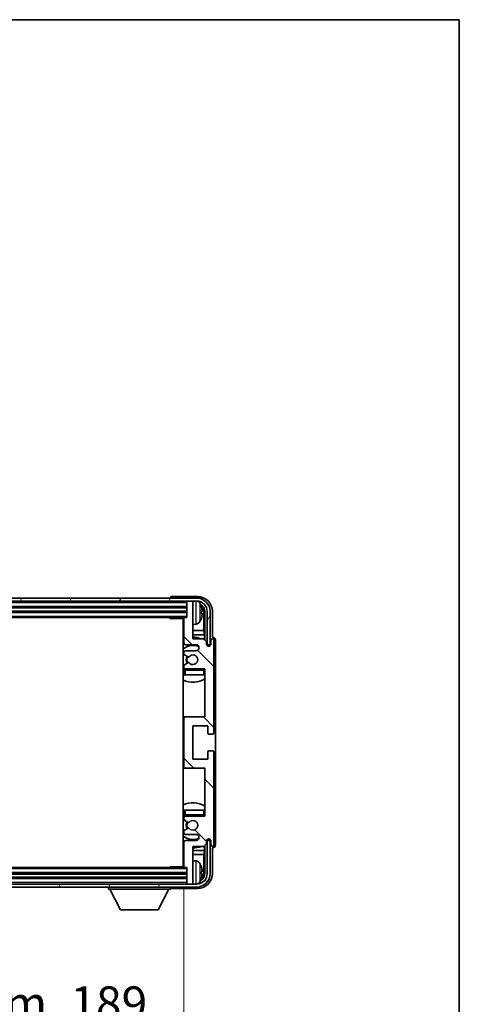
# Model space of a CAD drawing. Units: millimetres. Extents: x -1 to 9453, y -6 to 1680.
# Drawn here: x 3968 to 4114, y 932 to 1259 of the extents above; entities that cross this region are included whole.
import ezdxf

# ---------------------------------------------------------------- set-up
doc = ezdxf.new("R2010")
doc.units = ezdxf.units.MM
for name, color, linetype, lineweight in [('Border (ISO)', 7, 'Continuous', 35), ('Dimension (ISO)', 7, 'Continuous', 18), ('Dimension (ISO) @ 1', 7, 'Continuous', 18), ('Hatch (ISO)', 1, 'Continuous', 18), ('Visible (ISO)', 7, 'Continuous', 35), ('Visible Narrow (ISO)', 7, 'Continuous', 25)]:
    doc.layers.add(name, color=color, linetype=linetype, lineweight=lineweight)
doc.styles.add('Note Text (TK)', font='MS PGothic.ttf')
doc.dimstyles.new('Default - Method 1b (TK)', dxfattribs={"dimscale": 6, "dimtxt": 2.5, "dimasz": 2.5, "dimexe": 1, "dimexo": 1.5, "dimgap": 1, "dimtad": 1, "dimtoh": 1, "dimrnd": 1e-08, "dimdsep": 46, "dimtxsty": 'Note Text (TK)', "dimcen": 0.09, "dimdle": 5, "dimclrd": 100, "dimclre": 100, "dimclrt": 7, "dimadec": 1, "dimazin": 1, "dimtfac": 1, "dimtmove": 0, "dimatfit": 3, "dimfxl": 1, "dimtolj": 1, "dimlwd": -1, "dimlwe": -1, "dimarcsym": 0})

# ---------------------------------------------------------------- blocks, each defined once
blk = doc.blocks.new('図面枠 tk図枠')
at = {"layer": 'Border (ISO)'}
for p, q in [((14.5, 289), (405.5, 289)), ((405.5, 289), (405.5, 8))]:
    blk.add_line(p, q, dxfattribs=at)
blk = doc.blocks.new('*D74')
at = {"layer": 'Defpoints', "color": 0}
for p in [(3833.75, 977.57), (4022.75, 977.57), (4022.75, 920.21)]:
    blk.add_point(p, dxfattribs=at)
at = {"layer": 'Dimension (ISO)', "color": 100}
for p, q in [((3833.75, 970.82), (3833.75, 915.71)), ((4022.75, 970.82), (4022.75, 915.71)), ((3845, 920.21), (4011.5, 920.21))]:
    blk.add_line(p, q, dxfattribs=at)
for points in [[(3845, 922.09), (3845, 918.34), (3833.75, 920.21)], [(4011.5, 922.09), (4011.5, 918.34), (4022.75, 920.21)]]:
    blk.add_solid(points, dxfattribs=at)
at = {"layer": 'Dimension (ISO)', "color": 7, "insert": (3842.88, 932.13), "char_height": 11.25, "attachment_point": 4, "style": 'Note Text (TK)'}
blk.add_mtext('\\A1;\\fＭＳ Ｐゴシック|b0|i0;\\H11.2500;有効寸法 / Max dim. 189', dxfattribs=at)

msp = doc.modelspace()

# ---------------------------------------------------------------- hatches: boundary and pattern name
at = {"layer": 'Hatch (ISO)'}
h = msp.add_hatch(dxfattribs=at)
h.set_pattern_fill('ANSI31', color=256, scale=114.3, angle=14.999978, style=0)
h.set_pattern_definition([(60, (2289.568, -41.61), (-12.37334, 7.14375), [])])
edge = h.paths.add_edge_path()
edge.add_ellipse((4026.9953, 1062.2709), major_axis=(0, 3.5), ratio=1, start_angle=270, end_angle=360)
edge.add_line((4026.9953, 1065.7709), (4025.4453, 1065.7709))
edge.add_line((4025.4453, 1065.7709), (4024.0453, 1065.7709))
edge.add_line((4024.0453, 1065.7709), (3832.4453, 1065.7709))
edge.add_line((3832.4453, 1065.7709), (3831.0453, 1065.7709))
edge.add_line((3831.0453, 1065.7709), (3829.4953, 1065.7709))
edge.add_ellipse((3829.4953, 1062.2709), major_axis=(-3.5, 0), ratio=1, start_angle=270, end_angle=360)
edge.add_line((3825.9953, 1062.2709), (3825.9953, 1051.2709))
edge.add_line((3825.9953, 1051.2709), (3824.9953, 1051.2709))
edge.add_line((3824.9953, 1051.2709), (3824.9953, 1062.2709))
edge.add_ellipse((3829.4953, 1062.2709), major_axis=(0, 4.5), ratio=1, start_angle=0, end_angle=90, ccw=False)
edge.add_line((3829.4953, 1066.7709), (4026.9953, 1066.7709))
edge.add_ellipse((4026.9953, 1062.2709), major_axis=(4.5, 0), ratio=1, start_angle=0, end_angle=90, ccw=False)
edge.add_line((4031.4953, 1062.2709), (4031.4953, 1051.2709))
edge.add_line((4031.4953, 1051.2709), (4030.4953, 1051.2709))
edge.add_line((4030.4953, 1051.2709), (4030.4953, 1062.2709))
h = msp.add_hatch(dxfattribs=at)
h.set_pattern_fill('ANSI31', color=256, scale=114.3, angle=90.00021, style=0)
h.set_pattern_definition([(135.0002, (2289.568, -41.61), (-10.10275, -10.10283), [])])
edge = h.paths.add_edge_path()
edge.add_ellipse((4023.2453, 1026.7709), major_axis=(0, 0.5), ratio=1, start_angle=0, end_angle=90)
edge.add_line((4022.7453, 1026.7709), (4022.7453, 1010.7709))
edge.add_ellipse((4023.2453, 1010.7709), major_axis=(-0.5, 0), ratio=1, start_angle=0, end_angle=90)
edge.add_line((4023.2453, 1010.2709), (4029.7453, 1010.2709))
edge.add_line((4029.7453, 1010.2709), (4029.7453, 994.2709))
edge.add_line((4029.7453, 994.2709), (4023.2453, 994.2709))
edge.add_ellipse((4023.2453, 993.7709), major_axis=(0, 0.5), ratio=1, start_angle=0, end_angle=90)
edge.add_line((4022.7453, 993.7709), (4022.7453, 993.1762))
edge.add_ellipse((4023.0453, 993.1762), major_axis=(-0.3, 0), ratio=1, start_angle=0, end_angle=60)
edge.add_line((4022.8953, 992.9164), (4024.1205, 992.209))
edge.add_ellipse((4024.2705, 992.4688), major_axis=(-0.15, -0.2598), ratio=1, start_angle=0, end_angle=80.91528)
edge.add_ellipse((4025.7453, 991.2709), major_axis=(-1.2419, 1.0088), ratio=1, start_angle=78.169441, end_angle=360, ccw=False)
edge.add_ellipse((4024.2705, 990.073), major_axis=(0.2329, 0.1891), ratio=1, start_angle=0, end_angle=80.91528)
edge.add_line((4024.1205, 990.3329), (4022.8953, 989.6255))
edge.add_ellipse((4023.0453, 989.3657), major_axis=(-0.15, 0.2598), ratio=1, start_angle=0, end_angle=60)
edge.add_line((4022.7453, 989.3657), (4022.7453, 988.7709))
edge.add_ellipse((4023.2453, 988.7709), major_axis=(-0.5, 0), ratio=1, start_angle=0, end_angle=90)
edge.add_line((4023.2453, 988.2709), (4026.7453, 988.2709))
edge.add_ellipse((4026.7453, 987.2709), major_axis=(0, 1), ratio=1, start_angle=180, end_angle=360, ccw=False)
edge.add_line((4026.7453, 986.2709), (4023.2453, 986.2709))
edge.add_ellipse((4023.2453, 985.7709), major_axis=(0, 0.5), ratio=1, start_angle=0, end_angle=90)
edge.add_line((4022.7453, 985.7709), (4022.7453, 977.5709))
edge.add_ellipse((4023.0453, 977.5709), major_axis=(-0.3, 0), ratio=1, start_angle=0, end_angle=90)
edge.add_line((4023.0453, 977.2709), (4023.7453, 977.2709))
edge.add_line((4023.7453, 977.2709), (4023.7453, 972.0709))
edge.add_ellipse((4024.0453, 972.0709), major_axis=(-0.3, 0), ratio=1, start_angle=0, end_angle=90)
edge.add_line((4024.0453, 971.7709), (4025.4453, 971.7709))
edge.add_ellipse((4025.4453, 972.0709), major_axis=(0, -0.3), ratio=1, start_angle=0, end_angle=90)
edge.add_line((4025.7453, 972.0709), (4025.7453, 984.2709))
edge.add_line((4025.7453, 984.2709), (4029.2453, 984.2709))
edge.add_line((4029.2453, 984.2709), (4030.2453, 985.2709))
edge.add_line((4030.2453, 985.2709), (4030.2453, 986.0209))
edge.add_ellipse((4030.9953, 986.0209), major_axis=(-0.75, 0), ratio=1, start_angle=180, end_angle=360, ccw=False)
edge.add_line((4031.7453, 986.0209), (4031.7453, 984.7709))
edge.add_ellipse((4032.2453, 984.7709), major_axis=(-0.5, 0), ratio=1, start_angle=0, end_angle=180)
edge.add_line((4032.7453, 984.7709), (4032.7453, 1015.5209))
edge.add_ellipse((4032.2453, 1015.5209), major_axis=(0.5, 0), ratio=1, start_angle=0, end_angle=90)
edge.add_line((4032.2453, 1016.0209), (4031.0453, 1016.0209))
edge.add_ellipse((4031.0453, 1015.7209), major_axis=(0, 0.3), ratio=1, start_angle=0, end_angle=90)
edge.add_line((4030.7453, 1015.7209), (4030.7453, 1013.2709))
edge.add_line((4030.7453, 1013.2709), (4025.7453, 1013.2709))
edge.add_line((4025.7453, 1013.2709), (4025.7453, 1024.2709))
edge.add_line((4025.7453, 1024.2709), (4030.7453, 1024.2709))
edge.add_line((4030.7453, 1024.2709), (4030.7453, 1021.8209))
edge.add_ellipse((4031.0453, 1021.8209), major_axis=(-0.3, 0), ratio=1, start_angle=0, end_angle=90)
edge.add_line((4031.0453, 1021.5209), (4032.2453, 1021.5209))
edge.add_ellipse((4032.2453, 1022.0209), major_axis=(0, -0.5), ratio=1, start_angle=0, end_angle=90)
edge.add_line((4032.7453, 1022.0209), (4032.7453, 1052.7709))
edge.add_ellipse((4032.2453, 1052.7709), major_axis=(0.5, 0), ratio=1, start_angle=0, end_angle=180)
edge.add_line((4031.7453, 1052.7709), (4031.7453, 1051.5209))
edge.add_ellipse((4030.9953, 1051.5209), major_axis=(0.75, 0), ratio=1, start_angle=180, end_angle=360, ccw=False)
edge.add_line((4030.2453, 1051.5209), (4030.2453, 1052.2709))
edge.add_line((4030.2453, 1052.2709), (4029.2453, 1053.2709))
edge.add_line((4029.2453, 1053.2709), (4025.7453, 1053.2709))
edge.add_line((4025.7453, 1053.2709), (4025.7453, 1065.4709))
edge.add_ellipse((4025.4453, 1065.4709), major_axis=(0.3, 0), ratio=1, start_angle=0, end_angle=90)
edge.add_line((4025.4453, 1065.7709), (4024.0453, 1065.7709))
edge.add_ellipse((4024.0453, 1065.4709), major_axis=(0, 0.3), ratio=1, start_angle=0, end_angle=90)
edge.add_line((4023.7453, 1065.4709), (4023.7453, 1060.2709))
edge.add_line((4023.7453, 1060.2709), (4023.0453, 1060.2709))
edge.add_ellipse((4023.0453, 1059.9709), major_axis=(0, 0.3), ratio=1, start_angle=0, end_angle=90)
edge.add_line((4022.7453, 1059.9709), (4022.7453, 1051.7709))
edge.add_ellipse((4023.2453, 1051.7709), major_axis=(-0.5, 0), ratio=1, start_angle=0, end_angle=90)
edge.add_line((4023.2453, 1051.2709), (4026.7453, 1051.2709))
edge.add_ellipse((4026.7453, 1050.2709), major_axis=(0, 1), ratio=1, start_angle=180, end_angle=360, ccw=False)
edge.add_line((4026.7453, 1049.2709), (4023.2453, 1049.2709))
edge.add_ellipse((4023.2453, 1048.7709), major_axis=(0, 0.5), ratio=1, start_angle=0, end_angle=90)
edge.add_line((4022.7453, 1048.7709), (4022.7453, 1048.1762))
edge.add_ellipse((4023.0453, 1048.1762), major_axis=(-0.3, 0), ratio=1, start_angle=0, end_angle=60)
edge.add_line((4022.8953, 1047.9164), (4024.1205, 1047.209))
edge.add_ellipse((4024.2705, 1047.4688), major_axis=(-0.15, -0.2598), ratio=1, start_angle=0, end_angle=80.91528)
edge.add_ellipse((4025.7453, 1046.2709), major_axis=(-1.2419, 1.0088), ratio=1, start_angle=78.169441, end_angle=360, ccw=False)
edge.add_ellipse((4024.2705, 1045.073), major_axis=(0.2329, 0.1891), ratio=1, start_angle=0, end_angle=80.91528)
edge.add_line((4024.1205, 1045.3329), (4022.8953, 1044.6255))
edge.add_ellipse((4023.0453, 1044.3657), major_axis=(-0.15, 0.2598), ratio=1, start_angle=0, end_angle=60)
edge.add_line((4022.7453, 1044.3657), (4022.7453, 1043.7709))
edge.add_ellipse((4023.2453, 1043.7709), major_axis=(-0.5, 0), ratio=1, start_angle=0, end_angle=90)
edge.add_line((4023.2453, 1043.2709), (4029.7453, 1043.2709))
edge.add_line((4029.7453, 1043.2709), (4029.7453, 1027.2709))
edge.add_line((4029.7453, 1027.2709), (4023.2453, 1027.2709))
h = msp.add_hatch(dxfattribs=at)
h.set_pattern_fill('ANSI31', color=256, scale=114.3, angle=75.000175, style=0)
h.set_pattern_definition([(120.0002, (2289.568, -41.61), (-12.37332, -7.14379), [])])
edge = h.paths.add_edge_path()
edge.add_ellipse((3829.4953, 975.2709), major_axis=(0, -3.5), ratio=1, start_angle=270, end_angle=360)
edge.add_line((3829.4953, 971.7709), (3831.0453, 971.7709))
edge.add_line((3831.0453, 971.7709), (3832.4453, 971.7709))
edge.add_line((3832.4453, 971.7709), (4024.0453, 971.7709))
edge.add_line((4024.0453, 971.7709), (4025.4453, 971.7709))
edge.add_line((4025.4453, 971.7709), (4026.9953, 971.7709))
edge.add_ellipse((4026.9953, 975.2709), major_axis=(3.5, 0), ratio=1, start_angle=270, end_angle=360)
edge.add_line((4030.4953, 975.2709), (4030.4953, 986.2709))
edge.add_line((4030.4953, 986.2709), (4031.4953, 986.2709))
edge.add_line((4031.4953, 986.2709), (4031.4953, 975.2709))
edge.add_ellipse((4026.9953, 975.2709), major_axis=(0, -4.5), ratio=1, start_angle=0, end_angle=90, ccw=False)
edge.add_line((4026.9953, 970.7709), (3829.4953, 970.7709))
edge.add_ellipse((3829.4953, 975.2709), major_axis=(-4.5, 0), ratio=1, start_angle=0, end_angle=90, ccw=False)
edge.add_line((3824.9953, 975.2709), (3824.9953, 986.2709))
edge.add_line((3824.9953, 986.2709), (3825.9953, 986.2709))
edge.add_line((3825.9953, 986.2709), (3825.9953, 975.2709))

# ---------------------------------------------------------------- linework, layer by layer
at = {"layer": 'Visible (ISO)'}
for p, q in [((4026.9953, 1066.7709), (3829.4953, 1066.7709)), ((4018.2453, 1066.7712), (4018.2453, 1066.7709)), ((4027.2484, 1067.2709), (4018.745, 1067.2709)), ((3829.4953, 1065.7709), (4026.9953, 1065.7709)), ((3832.7453, 1063.7709), (4023.7453, 1063.7709)), ((4023.7453, 1065.7709), (4023.7453, 1065.4709)), ((4023.7453, 1065.4709), (4023.7453, 1060.2709)), ((4025.4453, 1065.7709), (4024.0453, 1065.7709)), ((4025.7453, 1065.7709), (4025.7453, 1065.4709)), ((4025.7453, 1053.2709), (4025.7453, 1065.4709)), ((3832.7453, 1062.2709), (4023.7453, 1062.2709)), ((3833.4453, 1060.2709), (4023.0453, 1060.2709)), ((4017.9248, 1060.2709), (4018.1748, 1060.0209)), ((4018.1748, 1060.2709), (4018.1748, 1060.0209)), ((4022.7495, 1060.0209), (4018.1748, 1060.0209)), ((4022.4953, 1060.0209), (4022.4953, 977.5209)), ((4022.7453, 1059.9709), (4022.7453, 1051.7709)), ((4023.7453, 1060.2709), (4023.0453, 1060.2709)), ((4028.4593, 1061.7386), (4028.4593, 1062.3033)), ((4029.3946, 1055.9922), (4029.3946, 1061.9217)), ((4029.7438, 1062.2709), (4029.7438, 1052.7725)), ((4030.4953, 1062.2709), (4030.4953, 1051.2709)), ((4031.4953, 1051.2709), (4031.4953, 1062.2709)), ((4032.2453, 1053.7709), (4032.2453, 1062.274)), ((4026.8043, 1058.1136), (4025.7453, 1058.0209)), ((4022.7453, 1055.9922), (4022.4953, 1055.9922)), ((4022.7453, 1054.5831), (4022.4953, 1054.5831)), ((4029.3946, 1055.9922), (4025.7453, 1055.9922)), ((4029.5867, 1054.5831), (4025.7453, 1054.5831)), ((4029.2453, 1053.2709), (4025.7453, 1053.2709)), ((4030.2453, 1052.2709), (4029.2453, 1053.2709)), ((4029.5867, 1054.5831), (4029.3946, 1055.9922)), ((4029.5867, 1052.9296), (4029.5867, 1054.5831)), ((4032.2459, 1053.7709), (4032.2453, 1053.7709)), ((4023.2453, 1051.2709), (4026.7453, 1051.2709)), ((4030.2453, 1051.5209), (4030.2453, 1052.2709)), ((4030.2888, 1051.2694), (4030.5439, 1051.2694)), ((4030.3177, 1051.1996), (4030.4741, 1051.1996)), ((4030.4953, 1051.2709), (4031.4953, 1051.2709)), ((4030.674, 1050.9997), (4030.674, 1050.8433)), ((4030.7438, 1051.0695), (4030.7438, 1050.8144)), ((4031.7453, 1052.7709), (4031.7453, 1051.5209)), ((4032.7453, 1022.0209), (4032.7453, 1052.7709)), ((4033.2453, 984.7703), (4033.2453, 1052.7715)), ((4022.7453, 1048.7709), (4022.7453, 1048.1762)), ((4022.8953, 1047.9164), (4024.1205, 1047.209)), ((4026.7453, 1049.2709), (4023.2453, 1049.2709)), ((4022.7453, 1044.3657), (4022.7453, 1043.7709)), ((4024.1205, 1045.3329), (4022.8953, 1044.6255)), ((4022.7453, 1042.7709), (4022.7453, 1041.2709)), ((4023.2453, 1041.2709), (4022.7453, 1041.2709)), ((4023.2453, 1043.2709), (4029.7453, 1043.2709)), ((4029.2453, 1041.2709), (4023.2453, 1041.2709)), ((4029.7453, 1041.2709), (4029.2453, 1041.2709)), ((4029.7453, 1043.2709), (4029.7453, 1027.2709)), ((4023.2453, 1027.2709), (4022.4953, 1027.2709)), ((4029.7453, 1027.2709), (4023.2453, 1027.2709)), ((4022.7453, 1026.7709), (4022.7453, 1010.7709)), ((4025.7453, 1013.2709), (4025.7453, 1024.2709)), ((4025.7453, 1024.2709), (4030.7453, 1024.2709)), ((4030.7453, 1024.2709), (4030.7453, 1021.8209)), ((4031.0453, 1021.5209), (4032.2453, 1021.5209)), ((4030.7453, 1015.7209), (4030.7453, 1013.2709)), ((4032.2453, 1016.0209), (4031.0453, 1016.0209)), ((4032.7453, 984.7709), (4032.7453, 1015.5209)), ((4030.7453, 1013.2709), (4025.7453, 1013.2709)), ((4022.4953, 1010.2709), (4023.2453, 1010.2709)), ((4023.2453, 1010.2709), (4029.7453, 1010.2709)), ((4029.7453, 1010.2709), (4029.7453, 994.2709)), ((4022.7453, 996.2709), (4023.2453, 996.2709)), ((4022.7453, 996.2709), (4022.7453, 994.7709)), ((4023.2453, 996.2709), (4029.2453, 996.2709)), ((4029.2453, 996.2709), (4029.7453, 996.2709)), ((4022.7453, 993.7709), (4022.7453, 993.1762)), ((4022.8953, 992.9164), (4024.1205, 992.209)), ((4029.7453, 994.2709), (4023.2453, 994.2709)), ((4022.7453, 989.3657), (4022.7453, 988.7709)), ((4024.1205, 990.3329), (4022.8953, 989.6255)), ((4023.2453, 988.2709), (4026.7453, 988.2709)), ((4022.7453, 985.7709), (4022.7453, 977.5709)), ((4026.7453, 986.2709), (4023.2453, 986.2709)), ((4029.2453, 984.2709), (4030.2453, 985.2709)), ((4029.5867, 982.9588), (4029.5867, 984.6123)), ((4029.7438, 984.7694), (4029.7438, 975.2709)), ((4030.2453, 985.2709), (4030.2453, 986.0209)), ((4030.5439, 986.2725), (4030.2888, 986.2725)), ((4030.4741, 986.3423), (4030.3177, 986.3423)), ((4031.4953, 986.2709), (4030.4953, 986.2709)), ((4030.4953, 986.2709), (4030.4953, 975.2709)), ((4030.674, 986.6986), (4030.674, 986.5422)), ((4030.7438, 986.7275), (4030.7438, 986.4723)), ((4031.4953, 975.2709), (4031.4953, 986.2709)), ((4031.7453, 986.0209), (4031.7453, 984.7709)), ((4022.4953, 982.9588), (4022.7453, 982.9588)), ((4022.4953, 981.5497), (4022.7453, 981.5497)), ((4025.7453, 972.0709), (4025.7453, 984.2709)), ((4025.7453, 984.2709), (4029.2453, 984.2709)), ((4025.7453, 982.9588), (4029.5867, 982.9588)), ((4025.7453, 981.5497), (4029.3946, 981.5497)), ((4029.5867, 982.9588), (4029.3946, 981.5497)), ((4029.3946, 975.6201), (4029.3946, 981.5497)), ((4032.2453, 975.2679), (4032.2453, 983.7709)), ((4032.2453, 983.7709), (4032.2459, 983.7709)), ((4026.8043, 979.4283), (4025.7453, 979.5209)), ((4023.7453, 975.2709), (3832.7453, 975.2709)), ((4023.0453, 977.2709), (3833.4453, 977.2709)), ((4017.9248, 977.2709), (4018.1748, 977.5209)), ((4018.1748, 977.5209), (4018.1748, 977.2709)), ((4022.7495, 977.5209), (4018.1748, 977.5209)), ((4023.0453, 977.2709), (4023.7453, 977.2709)), ((4023.7453, 977.2709), (4023.7453, 972.0709)), ((4028.4593, 975.2386), (4028.4593, 975.8033)), ((4026.9953, 971.7709), (3829.4953, 971.7709)), ((4023.7453, 973.7709), (3832.7453, 973.7709)), ((4023.7453, 972.0709), (4023.7453, 971.7709)), ((4024.0453, 971.7709), (4025.4453, 971.7709)), ((4025.7453, 972.0709), (4025.7453, 971.7709)), ((3829.4953, 970.7709), (4026.9953, 970.7709)), ((3997.6453, 970.7709), (3997.6453, 970.0709)), ((3997.6453, 970.0709), (4018.2453, 970.0709)), ((4001.6953, 963.1709), (3998.1453, 970.0709)), ((4014.1953, 963.1709), (4017.7453, 970.0709)), ((4018.2453, 970.7709), (4018.2453, 970.0709)), ((4018.745, 970.2709), (4027.2484, 970.2709)), ((4001.6953, 963.1709), (4014.1953, 963.1709))]:
    msp.add_line(p, q, dxfattribs=at)
for centre, radius, start, end in [((4026.9953, 1062.2709), 4.5, 0, 90), ((4024.0453, 1065.4709), 0.3, 90, 180), ((4025.4453, 1065.4709), 0.3, 0, 90), ((4026.9953, 1062.2709), 3.5, 0, 90), ((4026.6648, 1064.3344), 1.6, 28.172734, 61.84933), ((4022.3453, 1062.0209), 6.5, 20.039607, 28.172734), ((4028.3347, 1064.2056), 0.1246, 1.814826, 20.039607), ((4022.2453, 1059.7709), 0.5, 300, 30), ((4023.0453, 1059.9709), 0.3, 90, 180), ((4022.3453, 1062.0209), 6.5, 331.827266, 339.960393), ((4028.3347, 1059.8363), 0.1246, 339.960393, 358.185174), ((4022.2453, 1057.7709), 0.5, 300, 60), ((4026.6648, 1059.7075), 1.6, 275, 331.827266), ((4025.7453, 1046.2709), 7.5, 68.96053, 90), ((4032.2453, 1052.7709), 0.5, 0, 180), ((4025.7453, 1046.2709), 7.5, 113.578178, 115.679289), ((4025.7453, 1046.2709), 4.75, 65.863751, 133.173551), ((4023.2453, 1051.7709), 0.5, 180, 270), ((4026.7453, 1050.2709), 1, 270, 90), ((4030.9953, 1051.5209), 0.75, 180, 0), ((4023.2453, 1048.7709), 0.5, 90, 180), ((4023.0453, 1048.1762), 0.3, 180, 240), ((4025.7453, 1046.2709), 2.25, 150, 210), ((4025.7453, 1046.2709), 2, 150, 210), ((4024.2705, 1047.4688), 0.3, 240, 320.91528), ((4025.7453, 1046.2709), 1.6, 219.08472, 140.91528), ((4023.0453, 1044.3657), 0.3, 120, 180), ((4023.2453, 1043.7709), 0.5, 180, 270), ((4024.2705, 1045.073), 0.3, 39.08472, 120), ((4025.7453, 1046.2709), 4.75, 226.826449, 230.833289), ((4023.2453, 1042.7709), 0.5, 90, 180), ((4029.2453, 1042.7709), 0.5, 0, 90), ((4025.7453, 1046.2709), 4.75, 320.418264, 320.833289), ((4025.7453, 1046.2709), 7.5, 244.320711, 302.230953), ((4023.2453, 1026.7709), 0.5, 90, 180), ((4031.0453, 1021.8209), 0.3, 180, 270), ((4032.2453, 1022.0209), 0.5, 270, 0), ((4031.0453, 1015.7209), 0.3, 90, 180), ((4032.2453, 1015.5209), 0.5, 0, 90), ((4023.2453, 1010.7709), 0.5, 180, 270), ((4025.7453, 991.2709), 7.5, 57.769047, 115.679289), ((4025.7453, 991.2709), 4.75, 129.166711, 133.173551), ((4023.2453, 994.7709), 0.5, 180, 270), ((4029.2453, 994.7709), 0.5, 270, 0), ((4023.2453, 993.7709), 0.5, 90, 180), ((4023.0453, 993.1762), 0.3, 180, 240), ((4025.7453, 991.2709), 2.25, 150, 210), ((4025.7453, 991.2709), 2, 150, 210), ((4024.2705, 992.4688), 0.3, 240, 320.91528), ((4025.7453, 991.2709), 1.6, 219.08472, 140.91528), ((4025.7453, 991.2709), 4.75, 39.166711, 39.581736), ((4025.7453, 991.2709), 4.75, 226.826449, 294.136249), ((4023.0453, 989.3657), 0.3, 120, 180), ((4023.2453, 988.7709), 0.5, 180, 270), ((4024.2705, 990.073), 0.3, 39.08472, 120), ((4026.7453, 987.2709), 1, 270, 90), ((4023.2453, 985.7709), 0.5, 90, 180), ((4030.9953, 986.0209), 0.75, 0, 180), ((4032.2453, 984.7709), 0.5, 180, 0), ((4025.7453, 991.2709), 7.5, 244.320711, 246.421822), ((4025.7453, 991.2709), 7.5, 270, 291.03947), ((4022.2453, 979.7709), 0.5, 300, 60), ((4022.2453, 977.7709), 0.5, 330, 60), ((4026.6648, 977.8344), 1.6, 28.172734, 85), ((4022.3453, 975.5209), 6.5, 20.039607, 28.172734), ((4023.0453, 977.5709), 0.3, 180, 270), ((4026.9953, 975.2709), 4.5, 270, 0), ((4026.9953, 975.2709), 3.5, 270, 0), ((4028.3347, 977.7056), 0.1246, 1.814826, 20.039607), ((4024.0453, 972.0709), 0.3, 180, 270), ((4025.4453, 972.0709), 0.3, 270, 0), ((4026.6648, 973.2075), 1.6, 298.15067, 331.827266), ((4022.3453, 975.5209), 6.5, 331.827266, 339.960393), ((4028.3347, 973.3363), 0.1246, 339.960393, 358.185174)]:
    msp.add_arc(centre, radius, start, end, dxfattribs=at)
for centre, major_axis, ratio, start_param, end_param in [((4018.7456, 1066.7706), (-0.354, 0.354), 0.99878277, 5.49839613, 7.06797448), ((4027.2423, 1062.2679), (3.5398, 3.5398), 0.99878277, 5.49839613, 7.06797448), ((4027.2423, 1062.2679), (1.7699, 1.7699), 0.99878277, 5.49839613, 6.61101961), ((4022.3576, 1062.0138), (-3.2829, -5.6083), 0.99488747, 2.20774935, 2.44673364), ((4026.8931, 1061.9187), (1.7699, 1.7699), 0.99878277, 5.49839613, 6.31586897), ((4022.3576, 1061.8813), (6.4737, 0.5671), 0.05101764, 5.93460274, 6.17358703), ((4022.3576, 1062.1606), (6.4737, -0.5671), 0.05101764, 0.10959827, 0.34858257), ((4022.3576, 1062.0281), (3.2829, -5.6083), 0.99488747, 0.69485901, 0.93384331), ((4032.2447, 1052.7703), (0.708, 0.708), 0.99878277, 5.49839613, 7.06797448), ((4030.4738, 1050.9994), (0.1416, 0.1416), 0.99878277, 5.49839613, 7.06797448), ((4030.5437, 1051.0693), (0.1416, 0.1416), 0.99878277, 5.49839613, 7.06797448), ((4030.4738, 986.5424), (0.1416, -0.1416), 0.99878277, 5.49839613, 7.06797448), ((4030.5437, 986.4726), (0.1416, -0.1416), 0.99878277, 5.49839613, 7.06797448), ((4032.2447, 984.7715), (0.708, -0.708), 0.99878277, 5.49839613, 7.06797448), ((4027.2423, 975.274), (3.5398, -3.5398), 0.99878277, 5.49839613, 7.06797448), ((4027.2423, 975.274), (1.7699, -1.7699), 0.99878277, 5.955351, 7.06797448), ((4022.3576, 975.5138), (-3.2829, -5.6083), 0.99488747, 2.20774935, 2.44673364), ((4022.3576, 975.3813), (6.4737, 0.5671), 0.05101764, 5.93460274, 6.17358703), ((4022.3576, 975.6606), (6.4737, -0.5671), 0.05101764, 0.10959827, 0.34858257), ((4022.3576, 975.5281), (3.2829, -5.6083), 0.99488747, 0.69485901, 0.93384331), ((4026.8931, 975.6232), (1.7699, -1.7699), 0.99878277, 6.25050164, 7.06797448), ((4018.7456, 970.7712), (-0.354, -0.354), 0.99878277, 5.49839613, 7.06797448)]:
    msp.add_ellipse(centre, major_axis=major_axis, ratio=ratio, start_param=start_param, end_param=end_param, dxfattribs=at)
for points, knots in [([(4028.7956, 1062.7236), (4028.7999, 1062.6823), (4028.8036, 1062.6385), (4028.8083, 1062.5588), (4028.8092, 1062.5228), (4028.8085, 1062.4669), (4028.8069, 1062.4432), (4028.8017, 1062.4172), (4028.7989, 1062.4108), (4028.7956, 1062.4089)], [0, 0, 0, 0, 0.0125039067, 0.0125039067, 0.0250078135, 0.0250078135, 0.0375277995, 0.0375277995, 0.0466766392, 0.0466766392, 0.0466766392, 0.0466766392]), ([(4028.7956, 1061.633), (4028.7999, 1061.6305), (4028.8036, 1061.6197), (4028.8083, 1061.5814), (4028.8092, 1061.554), (4028.8085, 1061.4921), (4028.8069, 1061.4535), (4028.8017, 1061.3815), (4028.7989, 1061.3494), (4028.7956, 1061.3182)], [0, 0, 0, 0, 0.0124997785, 0.0124997785, 0.0249995571, 0.0249995571, 0.0375236714, 0.0375236714, 0.0466766062, 0.0466766062, 0.0466766062, 0.0466766062]), ([(4028.7956, 976.2236), (4028.7999, 976.1823), (4028.8036, 976.1385), (4028.8083, 976.0588), (4028.8092, 976.0228), (4028.8085, 975.9669), (4028.8069, 975.9432), (4028.8017, 975.9172), (4028.7989, 975.9108), (4028.7956, 975.9089)], [0, 0, 0, 0, 0.0125039067, 0.0125039067, 0.0250078135, 0.0250078135, 0.0375277995, 0.0375277995, 0.0466766392, 0.0466766392, 0.0466766392, 0.0466766392]), ([(4028.7956, 975.133), (4028.7999, 975.1305), (4028.8036, 975.1197), (4028.8083, 975.0814), (4028.8092, 975.054), (4028.8085, 974.9921), (4028.8069, 974.9535), (4028.8017, 974.8815), (4028.7989, 974.8494), (4028.7956, 974.8182)], [0, 0, 0, 0, 0.0124997785, 0.0124997785, 0.0249995571, 0.0249995571, 0.0375236714, 0.0375236714, 0.0466766062, 0.0466766062, 0.0466766062, 0.0466766062])]:
    msp.add_open_spline(points, degree=3, knots=knots, dxfattribs=at)
at = {"layer": 'Visible Narrow (ISO)'}
for p, q in [((3832.7453, 1065.2709), (4023.7453, 1065.2709)), ((3832.7453, 1064.0709), (4023.7453, 1064.0709)), ((3832.7453, 1063.4709), (4023.7453, 1063.4709)), ((4026.8043, 1058.1136), (4026.8043, 1065.7709)), ((4028.0753, 1065.0898), (4028.0753, 1058.9521)), ((4028.4518, 1064.2305), (4028.4518, 1064.2483)), ((3832.7453, 1062.5709), (4023.7453, 1062.5709)), ((3832.7453, 1061.9709), (4023.7453, 1061.9709)), ((3832.7453, 1060.7709), (4023.7453, 1060.7709)), ((4028.4518, 1061.7404), (4028.4518, 1062.3015)), ((4028.4518, 1059.7936), (4028.4518, 1059.8113)), ((4029.7438, 1062.2709), (4029.3946, 1061.9217)), ((4030.5439, 1051.2694), (4030.4741, 1051.1996)), ((4030.674, 1050.9997), (4030.7438, 1051.0695)), ((4022.7453, 1042.7709), (4023.2453, 1042.7709)), ((4023.2453, 1042.7709), (4023.2453, 1043.2709)), ((4023.2453, 1041.2709), (4023.2453, 1042.7709)), ((4023.2453, 1042.7709), (4029.2453, 1042.7709)), ((4029.2453, 1043.2709), (4029.2453, 1042.7709)), ((4029.2453, 1042.7709), (4029.7453, 1042.7709)), ((4029.2453, 1042.7709), (4029.2453, 1041.2709)), ((4023.2453, 994.7709), (4022.7453, 994.7709)), ((4023.2453, 994.7709), (4023.2453, 996.2709)), ((4029.2453, 994.7709), (4023.2453, 994.7709)), ((4023.2453, 994.2709), (4023.2453, 994.7709)), ((4029.2453, 996.2709), (4029.2453, 994.7709)), ((4029.7453, 994.7709), (4029.2453, 994.7709)), ((4029.2453, 994.7709), (4029.2453, 994.2709)), ((4030.4741, 986.3423), (4030.5439, 986.2725)), ((4030.7438, 986.4723), (4030.674, 986.5422)), ((4026.8043, 971.7709), (4026.8043, 979.4283)), ((4028.0753, 978.5898), (4028.0753, 972.4521)), ((4023.7453, 976.7709), (3832.7453, 976.7709)), ((4023.7453, 975.5709), (3832.7453, 975.5709)), ((4023.7453, 974.9709), (3832.7453, 974.9709)), ((4028.4518, 977.7305), (4028.4518, 977.7483)), ((4028.4518, 975.2404), (4028.4518, 975.8015)), ((4029.3946, 975.6201), (4029.7438, 975.2709)), ((4023.7453, 974.0709), (3832.7453, 974.0709)), ((4023.7453, 973.4709), (3832.7453, 973.4709)), ((4023.7453, 972.2709), (3832.7453, 972.2709)), ((4028.4518, 973.2936), (4028.4518, 973.3113))]:
    msp.add_line(p, q, dxfattribs=at)

# ---------------------------------------------------------------- block references
at = {"xscale": 4.5, "yscale": 4.5, "zscale": 4.5}
msp.add_blockref('図面枠 tk図枠', (2289.5676, -41.6094), dxfattribs=at)

# ---------------------------------------------------------------- dimensions: what is measured, and where the dimension line sits
at = {"layer": 'Dimension (ISO) @ 1', "color": 100}
dim = msp.add_linear_dim(base=(4022.7453, 920.2121), p1=(3833.7453, 977.5709), p2=(4022.7453, 977.5709), text='\\fＭＳ Ｐゴシック|b0|i0;\\H11.2500;有効寸法 / Max dim. <>', dimstyle='Default - Method 1b (TK)', override={"dimscale": 1, "dimtxt": 11.25, "dimasz": 11.25, "dimexe": 4.5, "dimexo": 6.75, "dimgap": 4.5, "dimtoh": 0, "dimdec": 2, "dimcen": 0.405, "dimtol": 0, "dimlim": 0, "dimtp": 0, "dimtm": 0, "dimtdec": 2, "dimtix": 0, "dimtofl": 0, "dimtmove": 0, "dimatfit": 1}, dxfattribs=at)
dim.commit()
dim.dimension.update_dxf_attribs({"geometry": '*D74', "text_midpoint": (3928.2453, 920.2121), "dimtype": 128})

doc.saveas('drawing.dxf')
